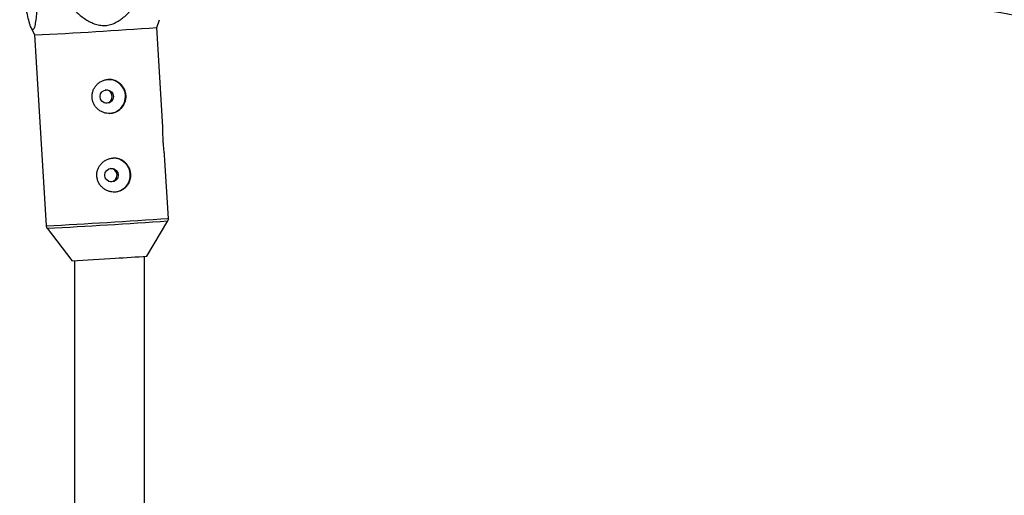
# Model space of a CAD drawing. Units: millimetres. Extents: x -3089 to 11578, y -5373 to 1504.
# Drawn here: x 5577 to 5802, y -1596 to -1487 of the extents above; entities that cross this region are included whole.
import ezdxf

# ---------------------------------------------------------------- set-up
doc = ezdxf.new("R2010")
doc.units = ezdxf.units.MM

msp = doc.modelspace()

# ---------------------------------------------------------------- linework, layer by layer
at = {"color": 7, "linetype": 'Continuous', "lineweight": 25}
for p, q in [((5608.67, -1489.19), (5609.26, -1487.4)), ((5579.9, -1489.14), (5580.72, -1490.88)), ((5610.05, -1511.94), (5608.67, -1489.19)), ((5580.72, -1490.88), (5583.37, -1534.5)), ((5611.32, -1532.8), (5610.44, -1518.35)), ((5583.58, -1535.05), (5589.26, -1542.46)), ((5606.43, -1541.42), (5611.18, -1533.37)), ((5605.83, -1843.04), (5605.83, -1541.47)), ((5589.83, -1542.44), (5589.83, -1843.4))]:
    msp.add_line(p, q, dxfattribs=at)
for centre in [(5597.23, -1504.96), (5598.32, -1522.93)]:
    msp.add_circle(centre, 1.54, dxfattribs=at)
for centre, radius, start, end in [((5517.89, -225.9), 1266.54, 272.84349, 274.11018), ((5597.62, -1504.94), 3.9, 272.4754, 91.4759), ((5596.94, -1504.97), 1.54, 273.995, 91.5062), ((5598.71, -1522.91), 3.9, 272.4754, 91.4759), ((5598.04, -1522.94), 1.54, 273.995, 91.5062), ((5559.05, -926.97), 616.24, 272.81056, 273.73599), ((5580.11, -1195.84), 346.58, 273.1574, 274.3554)]:
    msp.add_arc(centre, radius, start, end, dxfattribs=at)
at = {"color": 8, "linetype": 'Continuous', "lineweight": 25}
for centre, radius, start, end in [((5520.69, -272.03), 1264.02, 272.84223, 274.11144), ((5521.34, -282.62), 1253.97, 272.84495, 274.10869)]:
    msp.add_arc(centre, radius, start, end, dxfattribs=at)
at = {"color": 7, "linetype": 'Continuous', "lineweight": 25}
for points, knots in [([(5629.35, -1452.97), (5638.49, -1454.71), (5664.4, -1459.65), (5707.13, -1467.78), (5757.54, -1477.38), (5807.99, -1486.99), (5846.34, -1494.29), (5867.88, -1498.39), (5872.58, -1499.29)], [0, 0, 0, 0, 0.112929, 0.320216, 0.527502, 0.734789, 0.942076, 1, 1, 1, 1]), ([(5582.49, -1475.82), (5583.4, -1477.21), (5584.34, -1478.58), (5585.82, -1480.59), (5586.33, -1481.25), (5587.37, -1482.54), (5587.91, -1483.18), (5589.03, -1484.42), (5589.62, -1485.02), (5590.84, -1486.15), (5591.48, -1486.68), (5592.5, -1487.38), (5592.86, -1487.6), (5593.59, -1487.99), (5593.98, -1488.17), (5594.77, -1488.46), (5595.17, -1488.57), (5595.8, -1488.67), (5596.01, -1488.7), (5596.43, -1488.72), (5596.64, -1488.72), (5597.26, -1488.69), (5597.68, -1488.62), (5598.49, -1488.4), (5598.88, -1488.24), (5599.64, -1487.87), (5600, -1487.66), (5600.69, -1487.18), (5601.02, -1486.92), (5601.97, -1486.09), (5602.55, -1485.48), (5603.37, -1484.52), (5603.64, -1484.19), (5604.15, -1483.52), (5604.4, -1483.18), (5605.13, -1482.16), (5605.59, -1481.46), (5606.47, -1480.04), (5606.9, -1479.32), (5608.13, -1477.13), (5608.9, -1475.65), (5609.64, -1474.15)], [0, 0, 0, 0, 0.125, 0.125, 0.1875, 0.1875, 0.25, 0.25, 0.3125, 0.3125, 0.375, 0.375, 0.40625, 0.40625, 0.4375, 0.4375, 0.46875, 0.46875, 0.484375, 0.484375, 0.5, 0.5, 0.53125, 0.53125, 0.5625, 0.5625, 0.59375, 0.59375, 0.625, 0.625, 0.6875, 0.6875, 0.71875, 0.71875, 0.75, 0.75, 0.8125, 0.8125, 0.875, 0.875, 1, 1, 1, 1]), ([(5581.66, -1475.87), (5581.62, -1477.31), (5581.57, -1478.74), (5581.48, -1480.84), (5581.44, -1481.53), (5581.37, -1482.89), (5581.34, -1483.56), (5581.25, -1484.87), (5581.2, -1485.51), (5581.09, -1486.71), (5581.03, -1487.28), (5580.92, -1488.05), (5580.88, -1488.29), (5580.79, -1488.73), (5580.74, -1488.94), (5580.64, -1489.28), (5580.59, -1489.41), (5580.5, -1489.56), (5580.46, -1489.59), (5580.4, -1489.65), (5580.37, -1489.66), (5580.27, -1489.67), (5580.2, -1489.63), (5580.06, -1489.46), (5579.99, -1489.34), (5579.84, -1489.02), (5579.77, -1488.83), (5579.63, -1488.39), (5579.56, -1488.15), (5579.36, -1487.4), (5579.22, -1486.83), (5579.03, -1485.93), (5578.96, -1485.62), (5578.84, -1484.98), (5578.77, -1484.66), (5578.59, -1483.69), (5578.47, -1483.02), (5578.23, -1481.67), (5578.12, -1480.98), (5577.77, -1478.89), (5577.55, -1477.46), (5577.33, -1476.02)], [0, 0, 0, 0, 0.125, 0.125, 0.1875, 0.1875, 0.25, 0.25, 0.3125, 0.3125, 0.375, 0.375, 0.40625, 0.40625, 0.4375, 0.4375, 0.46875, 0.46875, 0.484375, 0.484375, 0.5, 0.5, 0.53125, 0.53125, 0.5625, 0.5625, 0.59375, 0.59375, 0.625, 0.625, 0.6875, 0.6875, 0.71875, 0.71875, 0.75, 0.75, 0.8125, 0.8125, 0.875, 0.875, 1, 1, 1, 1]), ([(5598.04, -1508.82), (5598.3, -1508.81), (5598.55, -1508.77), (5599.03, -1508.64), (5599.27, -1508.55), (5599.71, -1508.32), (5599.92, -1508.19), (5600.31, -1507.88), (5600.49, -1507.71), (5600.81, -1507.33), (5600.95, -1507.12), (5601.2, -1506.68), (5601.3, -1506.45), (5601.45, -1505.97), (5601.51, -1505.72), (5601.57, -1505.21), (5601.58, -1504.96), (5601.55, -1504.45), (5601.51, -1504.19), (5601.38, -1503.69), (5601.3, -1503.45), (5601.09, -1502.99), (5600.96, -1502.77), (5600.66, -1502.37), (5600.5, -1502.18), (5600.13, -1501.84), (5599.94, -1501.7), (5599.51, -1501.44), (5599.29, -1501.33), (5598.82, -1501.16), (5598.58, -1501.1), (5598.08, -1501.03), (5597.82, -1501.02), (5597.32, -1501.05), (5597.07, -1501.09), (5596.57, -1501.23), (5596.33, -1501.32), (5595.87, -1501.54), (5595.65, -1501.67), (5595.24, -1501.98), (5595.05, -1502.16), (5594.71, -1502.54), (5594.55, -1502.75), (5594.29, -1503.18), (5594.18, -1503.41), (5594.01, -1503.9), (5593.94, -1504.15), (5593.87, -1504.65), (5593.86, -1504.91), (5593.89, -1505.43), (5593.93, -1505.68), (5594.07, -1506.17), (5594.16, -1506.42), (5594.39, -1506.87), (5594.52, -1507.09), (5594.84, -1507.5), (5595.02, -1507.68), (5595.4, -1508.02), (5595.62, -1508.17), (5596.06, -1508.43), (5596.29, -1508.53), (5596.78, -1508.7), (5597.03, -1508.76), (5597.53, -1508.83), (5597.79, -1508.84), (5598.04, -1508.82)], [0, 0, 0, 0, 0.03125, 0.03125, 0.0625, 0.0625, 0.09375, 0.09375, 0.125, 0.125, 0.15625, 0.15625, 0.1875, 0.1875, 0.21875, 0.21875, 0.25, 0.25, 0.28125, 0.28125, 0.3125, 0.3125, 0.34375, 0.34375, 0.375, 0.375, 0.40625, 0.40625, 0.4375, 0.4375, 0.46875, 0.46875, 0.5, 0.5, 0.53125, 0.53125, 0.5625, 0.5625, 0.59375, 0.59375, 0.625, 0.625, 0.65625, 0.65625, 0.6875, 0.6875, 0.71875, 0.71875, 0.75, 0.75, 0.78125, 0.78125, 0.8125, 0.8125, 0.84375, 0.84375, 0.875, 0.875, 0.90625, 0.90625, 0.9375, 0.9375, 0.96875, 0.96875, 1, 1, 1, 1]), ([(5610.14, -1515.15), (5610.12, -1514.72), (5610.08, -1513.87), (5610.08, -1512.72), (5610.06, -1512.2), (5610.05, -1511.94)], [0, 0, 0, 0, 0.338931, 0.677537, 1, 1, 1, 1]), ([(5610.44, -1518.35), (5610.44, -1518.35), (5610.45, -1518.16), (5610.35, -1517.46), (5610.23, -1516.36), (5610.17, -1515.53), (5610.14, -1515.15)], [0, 0, 0, 0, 0.00292, 0.346663, 0.698696, 1, 1, 1, 1]), ([(5599.14, -1526.79), (5599.39, -1526.78), (5599.64, -1526.73), (5600.12, -1526.6), (5600.36, -1526.51), (5600.8, -1526.29), (5601.01, -1526.16), (5601.4, -1525.85), (5601.58, -1525.67), (5601.9, -1525.3), (5602.04, -1525.09), (5602.29, -1524.65), (5602.39, -1524.42), (5602.54, -1523.94), (5602.6, -1523.69), (5602.66, -1523.18), (5602.67, -1522.92), (5602.64, -1522.41), (5602.6, -1522.15), (5602.48, -1521.66), (5602.39, -1521.42), (5602.18, -1520.96), (5602.05, -1520.74), (5601.76, -1520.34), (5601.59, -1520.15), (5601.22, -1519.81), (5601.03, -1519.66), (5600.61, -1519.41), (5600.38, -1519.3), (5599.91, -1519.13), (5599.67, -1519.07), (5599.17, -1519), (5598.92, -1518.99), (5598.41, -1519.02), (5598.16, -1519.06), (5597.66, -1519.19), (5597.42, -1519.28), (5596.96, -1519.51), (5596.74, -1519.64), (5596.33, -1519.95), (5596.14, -1520.12), (5595.8, -1520.5), (5595.64, -1520.71), (5595.38, -1521.15), (5595.27, -1521.38), (5595.1, -1521.87), (5595.04, -1522.11), (5594.96, -1522.62), (5594.95, -1522.88), (5594.98, -1523.39), (5595.02, -1523.64), (5595.16, -1524.14), (5595.25, -1524.38), (5595.48, -1524.84), (5595.62, -1525.06), (5595.93, -1525.46), (5596.11, -1525.65), (5596.5, -1525.99), (5596.71, -1526.14), (5597.15, -1526.39), (5597.38, -1526.5), (5597.87, -1526.67), (5598.12, -1526.73), (5598.63, -1526.8), (5598.88, -1526.81), (5599.14, -1526.79)], [0, 0, 0, 0, 0.03125, 0.03125, 0.0625, 0.0625, 0.09375, 0.09375, 0.125, 0.125, 0.15625, 0.15625, 0.1875, 0.1875, 0.21875, 0.21875, 0.25, 0.25, 0.28125, 0.28125, 0.3125, 0.3125, 0.34375, 0.34375, 0.375, 0.375, 0.40625, 0.40625, 0.4375, 0.4375, 0.46875, 0.46875, 0.5, 0.5, 0.53125, 0.53125, 0.5625, 0.5625, 0.59375, 0.59375, 0.625, 0.625, 0.65625, 0.65625, 0.6875, 0.6875, 0.71875, 0.71875, 0.75, 0.75, 0.78125, 0.78125, 0.8125, 0.8125, 0.84375, 0.84375, 0.875, 0.875, 0.90625, 0.90625, 0.9375, 0.9375, 0.96875, 0.96875, 1, 1, 1, 1]), ([(5611.13, -1533.44), (5611.18, -1533.36), (5611.29, -1533.18), (5611.35, -1532.94), (5611.31, -1532.8), (5611.31, -1532.78)], [0, 0, 0, 0, 0.3965706, 0.9030688, 1, 1, 1, 1]), ([(5583.39, -1534.49), (5583.38, -1534.53), (5583.38, -1534.69), (5583.47, -1534.91), (5583.59, -1535.05), (5583.63, -1535.1)], [0, 0, 0, 0, 0.1856884, 0.6934668, 1, 1, 1, 1])]:
    msp.add_open_spline(points, degree=3, knots=knots, dxfattribs=at)

doc.saveas('drawing.dxf')
